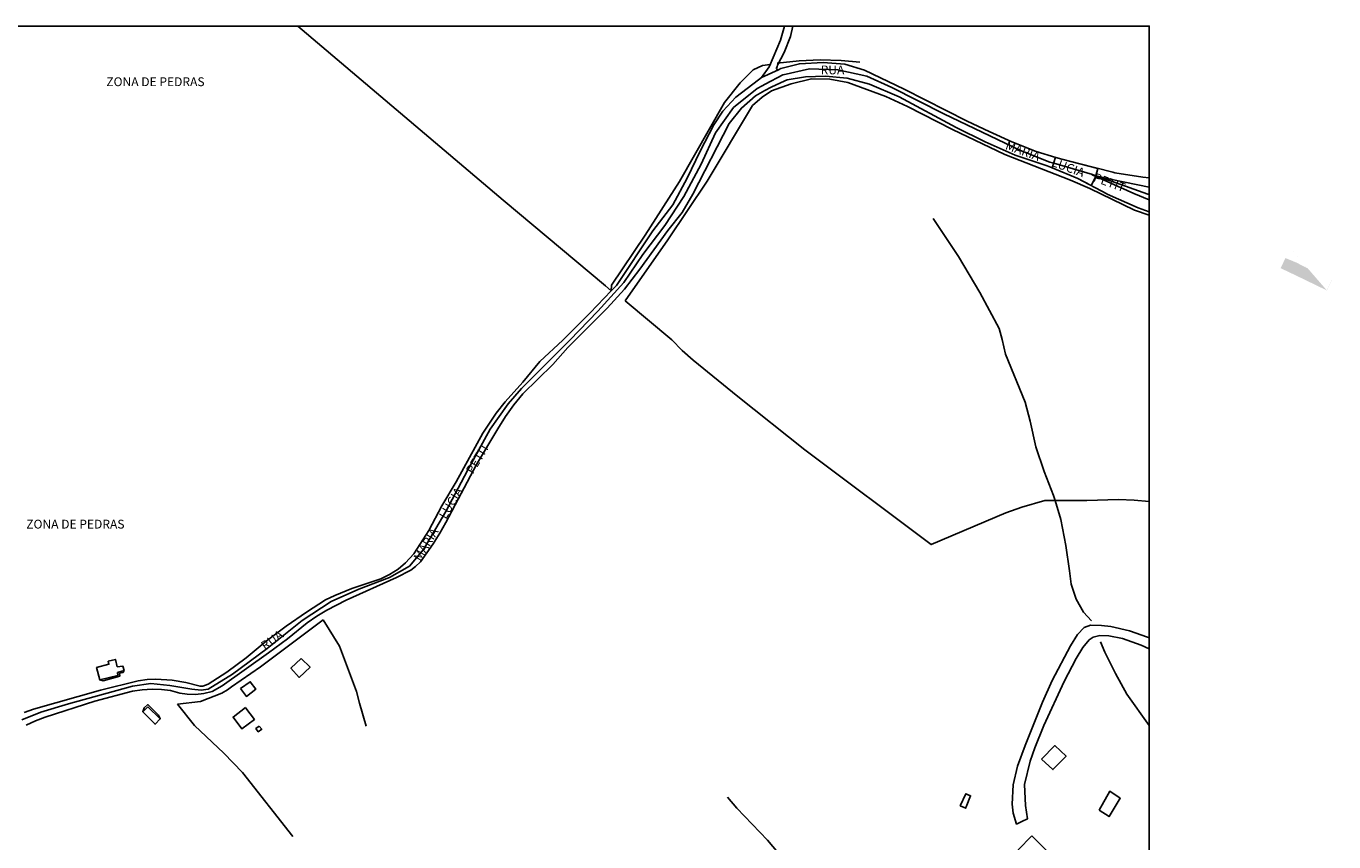
# Model space of a CAD drawing. Extents: x 182812 to 183622, y 1668950 to 1669938.
# Drawn here: x 183252 to 183622, y 1669707 to 1669938 of the extents above; entities that cross this region are included whole.
import ezdxf
from ezdxf.enums import TextEntityAlignment as Align

# ---------------------------------------------------------------- set-up
doc = ezdxf.new("R2010")
doc.units = 0
doc.header["$LTSCALE"] = 5
doc.header["$MEASUREMENT"] = 0
for name, color, linetype in [('T-TEXTP', 7, 'CONTINUOUS'), ('V-CRUZAMENTO', 1, 'CONTINUOUS'), ('V-EDIFICACAO', 2, 'CONTINUOUS'), ('V-EIXO_DE_LOGRADOURO', 3, 'CONTINUOUS'), ('V-LOTE', 1, 'CONTINUOUS'), ('V-NOME_DOS_LOGRADOUROS', 7, 'CONTINUOUS'), ('V-QUADRA', 41, 'CONTINUOUS'), ('V-REFERENCIA', 2, 'CONTINUOUS'), ('V-TALVEGUE', 7, 'CONTINUOUS'), ('V-TESTADA', 250, 'CONTINUOUS')]:
    doc.layers.add(name, color=color, linetype=linetype)
doc.styles.get("Standard").update_dxf_attribs({"font": 'ARIAL.TTF', "height": 1})

msp = doc.modelspace()

# ---------------------------------------------------------------- hatches: boundary and pattern name
at = {"layer": 'V-CRUZAMENTO'}
h = msp.add_hatch(color=256, dxfattribs=at)
edge = h.paths.add_edge_path()
edge.add_line((183609.95, 1669874.55), (183611.4, 1669875.82))
edge.add_line((183611.4, 1669875.82), (183621.47, 1669867.22))
edge.add_line((183621.47, 1669867.22), (183622.05, 1669866.93))
edge.add_line((183622.05, 1669866.93), (183621.47, 1669867.22))
edge.add_line((183621.47, 1669867.22), (183611.4, 1669875.82))
edge = h.paths.add_edge_path(flags=16)
edge.add_line((183609.95, 1669874.55), (183611.4, 1669875.82))
edge.add_line((183611.4, 1669875.82), (183621.47, 1669867.22))
edge.add_line((183621.47, 1669867.22), (183622.05, 1669866.93))
edge.add_line((183622.05, 1669866.93), (183621.47, 1669867.22))
edge.add_line((183621.47, 1669867.22), (183611.4, 1669875.82))
edge = h.paths.add_edge_path(flags=0)
edge.add_line((183609.95, 1669874.55), (183611.4, 1669875.82))
edge.add_line((183611.4, 1669875.82), (183621.47, 1669867.22))
edge.add_line((183621.47, 1669867.22), (183622.05, 1669866.93))
edge.add_line((183622.05, 1669866.93), (183621.47, 1669867.22))
edge.add_line((183621.47, 1669867.22), (183611.4, 1669875.82))
edge = h.paths.add_edge_path(flags=0)
edge.add_line((183609.95, 1669874.55), (183611.4, 1669875.82))
edge.add_line((183611.4, 1669875.82), (183621.47, 1669867.22))
edge.add_line((183621.47, 1669867.22), (183622.05, 1669866.93))
edge.add_line((183622.05, 1669866.93), (183621.47, 1669867.22))
edge.add_line((183621.47, 1669867.22), (183611.4, 1669875.82))
edge = h.paths.add_edge_path(flags=0)
edge.add_line((183609.95, 1669874.55), (183611.4, 1669875.82))
edge.add_line((183611.4, 1669875.82), (183621.47, 1669867.22))
edge.add_line((183621.47, 1669867.22), (183622.05, 1669866.93))
edge.add_line((183622.05, 1669866.93), (183621.47, 1669867.22))
edge.add_line((183621.47, 1669867.22), (183611.4, 1669875.82))
edge = h.paths.add_edge_path(flags=0)
edge.add_line((183609.95, 1669874.55), (183611.4, 1669875.82))
edge.add_line((183611.4, 1669875.82), (183621.47, 1669867.22))
edge.add_line((183621.47, 1669867.22), (183622.05, 1669866.93))
edge.add_line((183622.05, 1669866.93), (183621.47, 1669867.22))
edge.add_line((183621.47, 1669867.22), (183611.4, 1669875.82))
h.paths.add_polyline_path([(183622.05, 1669866.93), (183621.47, 1669867.22)], flags=16)
h.paths.add_polyline_path([(183611.4, 1669875.82), (183621.47, 1669867.22)], flags=0)
edge = h.paths.add_edge_path()
edge.add_line((183609.95, 1669874.55), (183611.19, 1669873.13))
edge.add_line((183611.19, 1669873.13), (183614.5, 1669869.27))
edge.add_line((183614.5, 1669869.27), (183614.66, 1669869.09))
edge.add_line((183614.66, 1669869.09), (183611.41, 1669870.76))
edge.add_line((183611.41, 1669870.76), (183608.36, 1669872.01))
edge.add_line((183608.36, 1669872.01), (183607, 1669869.15))
edge.add_line((183607, 1669869.15), (183611.41, 1669867.05))
edge.add_line((183611.41, 1669867.05), (183620.03, 1669862.88))
edge.add_line((183622.05, 1669866.93), (183620.08, 1669862.85))

# ---------------------------------------------------------------- linework, layer by layer
at = {"layer": 'T-TEXTP'}
msp.add_lwpolyline([(182864.13, 1669937.63), (183569.81, 1669937.63), (183569.81, 1668949.92), (182864.13, 1668949.92)], close=True, dxfattribs=at)
at = {"layer": 'V-CRUZAMENTO'}
msp.add_lwpolyline([(183555.3, 1669897.38), (183545.09, 1669899.99), (183543.37, 1669900.51), (183543.27, 1669900.54), (183542.36, 1669897.53), (183549.61, 1669894.5), (183553.4, 1669892.52), (183554.74, 1669895.07), (183553.72, 1669895.52), (183554.76, 1669895.28)], close=True, dxfattribs=at)
at = {"layer": 'V-EDIFICACAO'}
for points in [[(183275.34, 1669757.92), (183275.55, 1669757.07), (183272.05, 1669756.17), (183272.98, 1669752.66), (183278.1, 1669753.9), (183277.99, 1669754.75), (183279.81, 1669755.3), (183279.45, 1669756.59), (183277.9, 1669756.36), (183277.36, 1669758.47), (183275.34, 1669757.92)], [(183329.95, 1669758.75), (183327.04, 1669755.96), (183329.37, 1669753.35), (183332.46, 1669756.25), (183329.95, 1669758.75)], [(183312.76, 1669750.2), (183314.42, 1669748), (183317.07, 1669750), (183315.5, 1669752.14), (183312.76, 1669750.2)], [(183286.52, 1669745.04), (183285.09, 1669743.65), (183288.58, 1669740.13), (183290.08, 1669741.62), (183286.52, 1669745.04)], [(183314.14, 1669744.86), (183310.66, 1669742.12), (183313.14, 1669738.8), (183316.68, 1669741.48), (183314.29, 1669744.67), (183314.14, 1669744.86)], [(183318.03, 1669739.59), (183317.12, 1669738.89), (183317.77, 1669737.99), (183318.76, 1669738.7), (183318.03, 1669739.59)], [(183539.38, 1669730.25), (183542.59, 1669727.26), (183546.3, 1669731.08), (183543.14, 1669734.05), (183539.38, 1669730.25)], [(183516.33, 1669717), (183517.94, 1669716.33), (183518.07, 1669716.7), (183519.31, 1669719.86), (183517.93, 1669720.45), (183516.33, 1669717)], [(183555.68, 1669715.8), (183558.48, 1669713.99), (183558.48, 1669713.99), (183558.48, 1669713.99), (183558.48, 1669713.99), (183561.61, 1669719.19), (183558.68, 1669721.13), (183555.68, 1669715.8)], [(183536.57, 1669708.56), (183532.75, 1669704.55), (183537.55, 1669699.89), (183541.17, 1669704), (183536.57, 1669708.56)]]:
    msp.add_lwpolyline(points, close=True, dxfattribs=at)
at = {"layer": 'V-EIXO_DE_LOGRADOURO'}
for points in [[(183542.8, 1669898.83), (183541.69, 1669899.16), (183533.39, 1669902.48), (183511.74, 1669912.79), (183497.05, 1669920.3), (183489.9, 1669923.44), (183481.72, 1669925.31), (183473.7, 1669925.51), (183466.23, 1669923.88), (183466.22, 1669923.87)], [(183461.22, 1669921.24), (183460.3, 1669920.76)], [(183466.22, 1669923.87), (183461.22, 1669921.24)], [(183460.3, 1669920.76), (183458.92, 1669920.03), (183452.25, 1669914.59), (183447.17, 1669907.48), (183443.04, 1669898.54), (183438.2, 1669889.44), (183432.8, 1669881.21), (183426.6, 1669872.98), (183421.16, 1669865.11), (183413.81, 1669856.95), (183405.95, 1669848.8)], [(183554.76, 1669895.28), (183553.78, 1669895.62), (183542.8, 1669898.83)], [(183559.16, 1669893.73), (183554.76, 1669895.28)], [(183569.81, 1669889.99), (183569.42, 1669890.12), (183559.16, 1669893.73)], [(183250.86, 1669741.33), (183256.23, 1669743.56), (183264.07, 1669745.92), (183282.19, 1669750.91), (183287.42, 1669751.64), (183292.74, 1669751.1), (183299, 1669750.04), (183301.61, 1669749.77), (183303.64, 1669750.01), (183310.48, 1669754.3), (183320.27, 1669761.54), (183330.17, 1669769.43), (183338.39, 1669774.82), (183346.23, 1669778.32), (183354.94, 1669781.6), (183360.61, 1669784.88), (183364.57, 1669789.6), (183370.89, 1669800.31), (183376.99, 1669811.89), (183383.42, 1669823.57), (183388.51, 1669830.75), (183392.27, 1669835.1), (183405.95, 1669848.8)]]:
    msp.add_lwpolyline(points, dxfattribs=at)
at = {"layer": 'V-LOTE'}
for points in [[(183328.96, 1669937.63), (183387.07, 1669888.39), (183416.04, 1669864.17), (183417.64, 1669862.74)], [(183417.64, 1669862.74), (183417.71, 1669864.33), (183427.27, 1669878.52), (183436.94, 1669893.71), (183449.63, 1669916), (183454.07, 1669921.59), (183457.81, 1669925.26), (183460.42, 1669926.49), (183462.6, 1669926.79)], [(183464.59, 1669927.11), (183470.84, 1669927.78), (183476.7, 1669928.12), (183482.68, 1669927.9), (183487.95, 1669927.44)], [(183421.56, 1669859.9), (183433.69, 1669877.15), (183444.79, 1669893.76), (183457.56, 1669915.17), (183460.34, 1669917.51), (183462.95, 1669919.33), (183468.58, 1669921.35), (183474.29, 1669922.74), (183479.45, 1669922.62), (183484.61, 1669921.71), (183495.32, 1669917.75), (183501.43, 1669914.93), (183514.2, 1669908.35), (183528.95, 1669901.29), (183547.51, 1669894.07), (183552.98, 1669891.73), (183565.66, 1669885.58), (183569.81, 1669884.14)], [(183434.8, 1669848.84), (183421.56, 1669859.9)], [(183543.18, 1669803.44), (183540.26, 1669803.44), (183533.81, 1669801.57), (183529.28, 1669799.9), (183508.18, 1669790.94), (183472.4, 1669817.73), (183453.47, 1669832.8), (183440.77, 1669843.15), (183437.66, 1669845.89), (183434.8, 1669848.84)], [(183569.81, 1669803.14), (183565.55, 1669803.5), (183561.14, 1669803.66), (183552.22, 1669803.42), (183543.18, 1669803.44)], [(183294.92, 1669745.76), (183301.46, 1669746.58), (183307.46, 1669748.9), (183309.11, 1669749.85), (183310.19, 1669750.73), (183318.38, 1669756.35), (183336.15, 1669769.65)], [(183336.15, 1669769.65), (183340.77, 1669762.19), (183345.57, 1669749.39), (183346.39, 1669746.09), (183348.33, 1669739.58)], [(183327.6, 1669708.33), (183313.29, 1669726.43), (183308, 1669731.91), (183299.77, 1669739.72), (183294.92, 1669745.76)]]:
    msp.add_lwpolyline(points, dxfattribs=at)
at = {"layer": 'V-QUADRA'}
for points in [[(183569.81, 1669894.69), (183568.03, 1669894.9), (183560.11, 1669896.15), (183559.54, 1669896.3), (183545.09, 1669899.99), (183543.37, 1669900.51), (183537.8, 1669902.19), (183530.99, 1669904.87), (183524.57, 1669907.78), (183518.31, 1669910.77), (183500.53, 1669919.82), (183489.32, 1669925.14), (183483.69, 1669926.83), (183477.59, 1669927.33), (183470.89, 1669926.99), (183465.63, 1669925.69), (183465.58, 1669925.68), (183464.91, 1669925.24), (183460.14, 1669923.06), (183459.33, 1669922.44), (183452.87, 1669917.54), (183449.22, 1669913.59), (183446.68, 1669909.68), (183442.75, 1669902.23), (183439.14, 1669894.66), (183435.05, 1669887.09), (183429.41, 1669879.76), (183419.09, 1669864.26), (183417.64, 1669862.74), (183411.7, 1669856.49), (183403.96, 1669848.8), (183397.44, 1669842.73), (183392.6, 1669836.94), (183387.6, 1669831.35), (183385.13, 1669828.12), (183381.27, 1669822.46), (183373.73, 1669808.73), (183369.68, 1669801.89), (183366.02, 1669794.91), (183361.76, 1669788.35), (183359.45, 1669785.78), (183357.34, 1669784.02), (183354.91, 1669782.52), (183352.5, 1669781.29), (183344.27, 1669778.56), (183339.4, 1669776.54), (183336.84, 1669775.31), (183331.43, 1669771.86), (183325.72, 1669767.89), (183320.02, 1669763.61), (183314.39, 1669758.88), (183308.92, 1669754.85), (183303.61, 1669751.45), (183302.13, 1669750.93), (183301.31, 1669750.85), (183297.28, 1669751.88), (183293.41, 1669752.58), (183288.81, 1669752.88), (183286.36, 1669752.74), (183283.79, 1669752.37), (183273.12, 1669749.73), (183254.24, 1669744.41), (183251.53, 1669743.39)], [(183252.11, 1669739.85), (183254.72, 1669741.08), (183257.49, 1669742.08), (183271.52, 1669746.68), (183282.16, 1669749.5), (183284.92, 1669749.85), (183287.76, 1669750.05), (183290.44, 1669749.98), (183292.96, 1669749.63), (183295.62, 1669748.95), (183297.69, 1669748.63), (183300.03, 1669748.57), (183302.37, 1669748.79), (183304.75, 1669749.35), (183307.59, 1669751), (183320.68, 1669760.27), (183326.04, 1669764.32), (183331.58, 1669768.82), (183334.37, 1669770.7), (183337.14, 1669772.4), (183342.66, 1669775.24), (183356.89, 1669781.59), (183360.92, 1669783.69), (183362.22, 1669784.7), (183363.65, 1669786.05), (183367.29, 1669791.17), (183369.18, 1669794.13), (183370.88, 1669797.2), (183379.54, 1669813.61), (183385.54, 1669823.73), (183387.72, 1669827.14), (183390.09, 1669830.44), (183392.67, 1669833.56), (183401.11, 1669841.94), (183405.32, 1669846.69), (183407.44, 1669848.8), (183416.48, 1669857.85), (183421.35, 1669863.22), (183425.75, 1669868.87), (183433.67, 1669879.85), (183437.71, 1669884.94), (183440.76, 1669890.11), (183450.95, 1669910.1), (183454.44, 1669914.44), (183458.44, 1669917.91), (183461.11, 1669919.38), (183462.88, 1669920.35), (183466.76, 1669922.18), (183467.36, 1669922.47), (183472.55, 1669923.28), (183478.22, 1669923.5), (183484.4, 1669922.93), (183490.74, 1669921.24), (183499.06, 1669917.65), (183515.22, 1669908.97), (183523.42, 1669904.87), (183531.94, 1669901.16), (183540.93, 1669898.13), (183542.36, 1669897.53), (183549.61, 1669894.5), (183557.8, 1669890.21), (183557.97, 1669890.12), (183566.69, 1669886.25), (183569.81, 1669885.13)], [(183569.81, 1669892.11), (183559.24, 1669894.25), (183558.36, 1669894.43), (183554.76, 1669895.28), (183553.72, 1669895.52), (183558.98, 1669893.19), (183565.45, 1669890.31), (183569.81, 1669888.52)]]:
    msp.add_lwpolyline(points, dxfattribs=at)
at = {"layer": 'V-REFERENCIA'}
for points in [[(183460.14, 1669923.06), (183462.32, 1669926.1), (183462.42, 1669926.34), (183465.54, 1669933.67), (183466.65, 1669937.63)], [(183469, 1669937.63), (183468.3, 1669934.67), (183466.52, 1669930.17), (183464.67, 1669926.61), (183464.54, 1669926.26), (183464.35, 1669925.72), (183464.55, 1669925.24), (183464.91, 1669925.24)], [(183569.81, 1669761.47), (183567.58, 1669762.46), (183562.3, 1669764.38), (183558.42, 1669765.11), (183555.81, 1669765.19), (183554, 1669764.79), (183552.85, 1669764.01), (183551.04, 1669761.79), (183549.15, 1669758.69), (183545.73, 1669752.23), (183539.97, 1669739.75), (183537.47, 1669733.48), (183536.16, 1669729.62), (183534.58, 1669723.08), (183534.78, 1669717.16), (183535.42, 1669713.38), (183533.76, 1669712.57), (183532.29, 1669711.84), (183531.37, 1669714.95), (183531.02, 1669717.52), (183531.3, 1669722.95), (183532.58, 1669728.27), (183534.7, 1669734.1), (183539.62, 1669746.39), (183542.39, 1669752.49), (183547.52, 1669762.3), (183549.58, 1669765.46), (183551.46, 1669767.46), (183553.22, 1669768.16), (183556.31, 1669768.08), (183558.94, 1669767.73), (183564.28, 1669766.57), (183569.29, 1669764.79), (183569.81, 1669764.56)]]:
    msp.add_lwpolyline(points, dxfattribs=at)
at = {"layer": 'V-TALVEGUE'}
for points in [[(183508.73, 1669883.24), (183515.87, 1669872.48), (183521.9, 1669862.28), (183527.37, 1669852.08), (183528.24, 1669848.98)], [(183543.18, 1669803.44), (183542.74, 1669804.85), (183540.08, 1669811.6), (183537.73, 1669818.63), (183536.12, 1669825.9), (183534.75, 1669831.24), (183529.13, 1669844.8), (183528.24, 1669848.98)], [(183553.51, 1669769.37), (183551.23, 1669771.86), (183549.17, 1669775.52), (183547.71, 1669779.72), (183547.31, 1669783.5), (183546.22, 1669790.71), (183544.85, 1669798.01), (183543.18, 1669803.44)], [(183569.81, 1669739.8), (183563.46, 1669748.61), (183560.28, 1669754.44), (183557.25, 1669760.54), (183556.04, 1669763.45)], [(183512.27, 1669626.12), (183510.6, 1669627.28), (183507.47, 1669630.94), (183503.46, 1669637.04), (183497.11, 1669643.42), (183494.54, 1669646.82), (183492.61, 1669650.39), (183491.43, 1669654.37), (183490.69, 1669658.25), (183489.32, 1669663.83), (183486.29, 1669670.03), (183482.8, 1669676.35), (183479.03, 1669682.64), (183475.02, 1669688.81), (183471.19, 1669695.28), (183466.81, 1669701.35), (183461.87, 1669707.3), (183453.17, 1669716.37), (183450.53, 1669719.51)]]:
    msp.add_lwpolyline(points, dxfattribs=at)
at = {"layer": 'V-TESTADA'}
for points in [[(183272.98, 1669752.66), (183273.91, 1669752.43), (183278.62, 1669753.73), (183278.57, 1669754.54), (183279.53, 1669754.73), (183279.81, 1669755.3)], [(183285.09, 1669743.65), (183285.52, 1669744.76), (183286.59, 1669745.69), (183289.53, 1669742.67), (183290.08, 1669741.62)]]:
    msp.add_lwpolyline(points, dxfattribs=at)

# ---------------------------------------------------------------- texts
at = {"layer": 'V-NOME_DOS_LOGRADOUROS'}
for s, p in [('RUA', (183476.87, 1669923.21)), ('ZONA DE PEDRAS', (183274.8, 1669919.87)), ('ZONA DE PEDRAS', (183252.15, 1669794.7))]:
    msp.add_text(s, height=2.5, dxfattribs=at).set_placement(p, align=Align.BOTTOM_LEFT)
for s, rotation, p in [('MARIA     LUCIA    PETIT', 340, (183528.64, 1669902.15)), ('MARIA     LUCIA       PETIT', 59, (183364.36, 1669785.62)), ('RUA', 36, (183320.15, 1669760.34))]:
    msp.add_text(s, height=2.5, rotation=rotation, dxfattribs=at).set_placement(p, align=Align.BOTTOM_LEFT)

doc.saveas('drawing.dxf')
